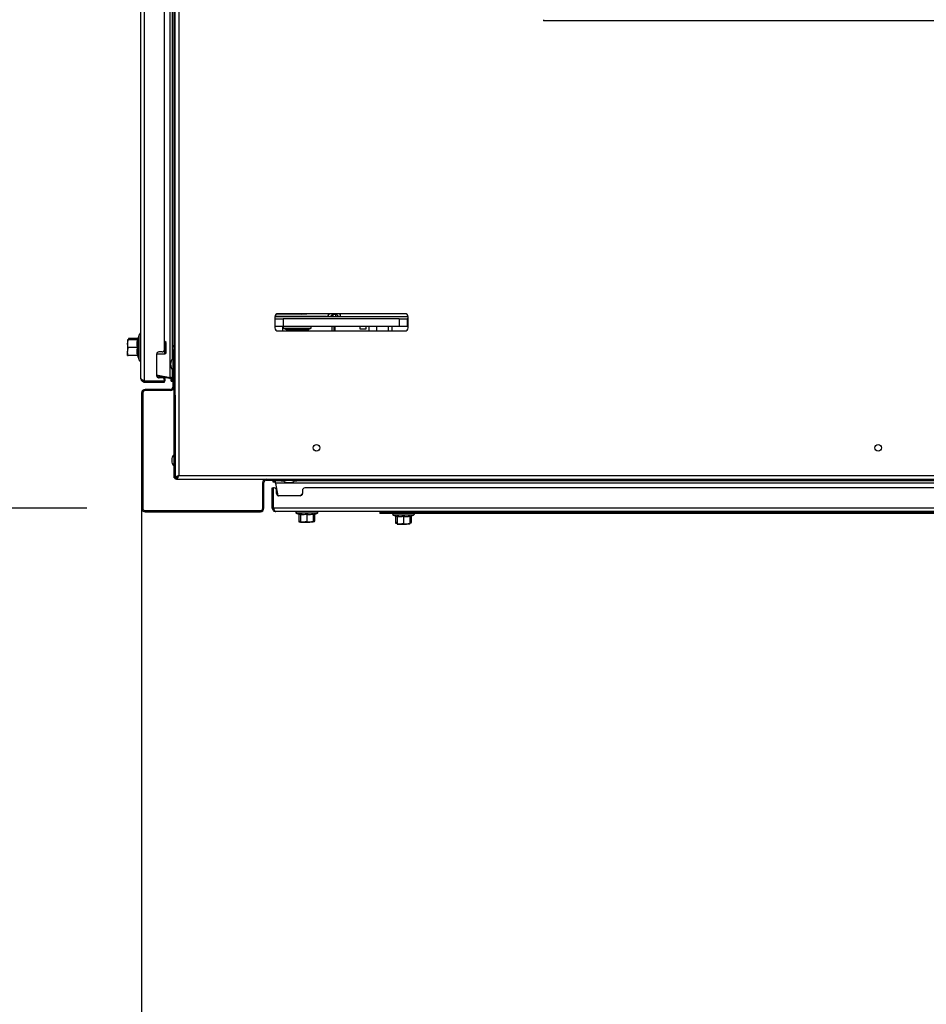
# Model space of a CAD drawing. Units: millimetres. Extents: x 5 to 415, y 0 to 297.
# Drawn here: x 140 to 156, y 79 to 97 of the extents above; entities that cross this region are included whole.
import ezdxf

# ---------------------------------------------------------------- set-up
doc = ezdxf.new("R2010")
doc.units = ezdxf.units.MM
doc.linetypes.add('CENTERX2', pattern=[20.32, 12.7, -2.54, 2.54, -2.54])
doc.layers.add('FORMAT', color=7, linetype='Continuous')
doc.styles.add('SLDTEXTSTYLE0', font='TXT', dxfattribs={"width": 0.75})
doc.dimstyles.new('SLDDIMSTYLE0', dxfattribs={"dimtxt": 3.5, "dimasz": 3.302, "dimexe": 0, "dimexo": 0.0625, "dimgap": 0.875, "dimtad": 1, "dimdec": 0, "dimlfac": 35, "dimrnd": 1e-09, "dimzin": 12, "dimdsep": 46, "dimtxsty": 'SLDTEXTSTYLE0', "dimsah": 1, "dimcen": 0.09, "dimadec": 0, "dimazin": 3, "dimtfac": 1, "dimtdec": 0, "dimtofl": 0, "dimtmove": 0, "dimatfit": 3, "dimfxl": 0, "dimfrac": 2, "dimtolj": 1, "dimtzin": 12, "dimarcsym": 0})
doc.dimstyles.new('SLDDIMSTYLE4', dxfattribs={"dimtxt": 0.18, "dimasz": 3.302, "dimexe": 0, "dimexo": 0.0625, "dimgap": 0, "dimtad": 0, "dimtih": 1, "dimtoh": 1, "dimdec": 0, "dimrnd": 1e-09, "dimzin": 0, "dimdsep": 46, "dimtxsty": 'Standard', "dimsah": 1, "dimcen": 0.09, "dimadec": 0, "dimazin": 0, "dimtfac": 3.302, "dimtdec": 0, "dimtofl": 0, "dimtmove": 0, "dimatfit": 3, "dimfxl": 0, "dimfrac": 2, "dimtolj": 1, "dimtzin": 0, "dimarcsym": 0})

# ---------------------------------------------------------------- blocks, each defined once
blk = doc.blocks.new('_D_15')
at = {"layer": 'FORMAT', "color": 7}
for p, q in [((141.011, 87.908), (130.756, 87.908)), ((131.756, 87.908), (131.756, 59.337)), ((141.011, 59.337), (130.756, 59.337))]:
    blk.add_line(p, q, dxfattribs=at)
for points in [[(131.756, 87.908), (131.248, 84.606), (132.264, 84.606)], [(131.756, 59.337), (132.264, 62.639), (131.248, 62.639)]]:
    blk.add_solid(points, dxfattribs=at)
at = {"layer": 'FORMAT', "color": 7, "insert": (127.244, 68.45), "char_height": 3.5, "attachment_point": 1, "rotation": 90, "style": 'SLDTEXTSTYLE0'}
blk.add_mtext('1000', dxfattribs=at)

msp = doc.modelspace()

# ---------------------------------------------------------------- linework, layer by layer
at = {"color": 7, "linetype": 'Continuous', "lineweight": 25}
for p, q in [((142.689, 118.116), (142.689, 88.501)), ((142.625, 89.966), (142.625, 116.651)), ((141.998, 90.269), (141.998, 116.305)), ((142.063, 90.228), (142.063, 116.346)), ((142.532, 90.29), (142.532, 116.349)), ((142.571, 90.63), (142.571, 116.36)), ((142.427, 90.798), (142.427, 115.776)), ((142.603, 90.842), (142.603, 115.775)), ((149.332, 96.808), (149.332, 96.787)), ((161.903, 96.787), (149.332, 96.787)), ((144.439, 91.394), (144.439, 91.194)), ((144.439, 91.358), (144.589, 91.358)), ((144.44, 91.401), (146.867, 91.401)), ((145.375, 91.401), (144.44, 91.401)), ((144.932, 91.444), (144.469, 91.444)), ((146.811, 91.451), (144.496, 91.451)), ((144.589, 91.358), (144.589, 91.216)), ((146.703, 91.358), (144.589, 91.358)), ((145.418, 91.446), (145.434, 91.451)), ((145.418, 91.451), (145.418, 91.446)), ((145.418, 91.446), (145.418, 91.444)), ((145.418, 91.401), (145.418, 91.444)), ((145.475, 91.423), (145.475, 91.401)), ((145.507, 91.451), (145.503, 91.446)), ((145.503, 91.451), (145.503, 91.446)), ((145.503, 91.446), (145.546, 91.446)), ((145.503, 91.446), (145.503, 91.444)), ((145.503, 91.444), (145.546, 91.444)), ((145.503, 91.401), (145.503, 91.444)), ((145.546, 91.451), (145.546, 91.446)), ((145.548, 91.451), (145.546, 91.446)), ((145.546, 91.446), (145.546, 91.444)), ((145.546, 91.444), (145.546, 91.401)), ((145.589, 91.401), (145.589, 91.414)), ((145.635, 91.401), (145.635, 91.451)), ((146.703, 91.358), (146.703, 91.216)), ((146.703, 91.358), (146.851, 91.358)), ((146.851, 91.358), (146.851, 91.216)), ((146.868, 91.358), (146.851, 91.358)), ((146.868, 91.194), (146.868, 91.394)), ((144.589, 91.216), (144.439, 91.216)), ((144.496, 91.137), (146.811, 91.137)), ((144.579, 91.216), (144.579, 91.137)), ((146.703, 91.216), (144.589, 91.216)), ((144.602, 91.181), (144.649, 91.164)), ((145.09, 91.181), (144.602, 91.181)), ((144.648, 91.16), (144.648, 91.137)), ((144.649, 91.164), (144.65, 91.164)), ((144.676, 91.16), (144.676, 91.137)), ((144.874, 91.16), (144.874, 91.137)), ((145.044, 91.16), (145.044, 91.137)), ((145.045, 91.165), (145.09, 91.181)), ((145.475, 91.216), (145.475, 91.137)), ((145.518, 91.137), (145.518, 91.216)), ((145.539, 91.137), (145.539, 91.216)), ((145.989, 91.216), (145.989, 91.173)), ((145.989, 91.173), (146.103, 91.173)), ((146.103, 91.173), (146.103, 91.216)), ((146.15, 91.216), (146.15, 91.137)), ((146.293, 91.216), (146.293, 91.137)), ((146.503, 91.216), (146.503, 91.137)), ((146.571, 91.216), (146.571, 91.137)), ((146.851, 91.216), (146.703, 91.216)), ((146.868, 91.216), (146.851, 91.216)), ((141.756, 90.976), (141.756, 90.905)), ((141.937, 90.976), (141.768, 90.976)), ((141.771, 90.998), (141.771, 90.976)), ((141.778, 90.972), (141.783, 90.998)), ((141.941, 90.998), (141.783, 90.998)), ((141.965, 91.065), (141.934, 90.98)), ((141.965, 90.602), (141.965, 91.065)), ((141.98, 91.086), (141.976, 91.076)), ((141.98, 91.076), (141.98, 91.086)), ((141.768, 90.833), (141.756, 90.905)), ((141.756, 90.905), (141.756, 90.762)), ((141.937, 90.833), (141.768, 90.833)), ((142.436, 90.948), (142.427, 90.948)), ((142.456, 90.928), (142.436, 90.948)), ((142.436, 90.719), (142.436, 90.948)), ((142.456, 90.739), (142.456, 90.928)), ((142.582, 90.873), (142.603, 90.873)), ((142.582, 90.787), (142.582, 90.873)), ((142.603, 90.787), (142.582, 90.787)), ((142.582, 90.787), (142.582, 90.116)), ((142.603, 90.842), (142.603, 90.787)), ((142.603, 90.787), (142.603, 90.116)), ((141.768, 90.691), (141.756, 90.762)), ((141.756, 90.691), (141.756, 90.762)), ((141.937, 90.691), (141.768, 90.691)), ((141.934, 90.687), (141.965, 90.602)), ((142.284, 90.712), (142.284, 90.326)), ((142.285, 90.719), (142.436, 90.719)), ((142.384, 90.755), (142.327, 90.755)), ((142.436, 90.719), (142.456, 90.739)), ((142.571, 90.673), (142.573, 90.673)), ((142.573, 90.673), (142.573, 90.633)), ((142.582, 90.664), (142.573, 90.673)), ((142.571, 90.278), (142.571, 90.43)), ((142.573, 90.426), (142.573, 90.387)), ((142.284, 90.34), (142.532, 90.29)), ((142.284, 90.338), (142.524, 90.29)), ((142.532, 90.268), (142.285, 90.318)), ((142.524, 90.268), (142.285, 90.316)), ((142.384, 90.283), (142.327, 90.283)), ((142.387, 90.283), (142.384, 90.283)), ((142.427, 90.228), (142.427, 90.241)), ((142.429, 90.25), (142.442, 90.25)), ((142.429, 90.248), (142.442, 90.248)), ((142.43, 90.228), (142.43, 90.241)), ((142.442, 90.25), (142.442, 90.262)), ((142.442, 90.226), (142.442, 90.248)), ((142.532, 90.29), (142.524, 90.29)), ((142.524, 90.268), (142.532, 90.268)), ((142.532, 90.287), (142.532, 90.268)), ((142.549, 90.278), (142.571, 90.278)), ((142.549, 90.278), (142.549, 90.248)), ((142.549, 90.248), (142.571, 90.248)), ((142.549, 90.248), (142.549, 90.244)), ((142.549, 90.227), (142.549, 90.244)), ((142.549, 90.244), (142.571, 90.244)), ((142.571, 90.387), (142.573, 90.387)), ((142.571, 90.278), (142.571, 90.248)), ((142.571, 90.248), (142.571, 90.244)), ((142.571, 90.227), (142.571, 90.244)), ((142.582, 90.396), (142.573, 90.387)), ((142.063, 90.228), (142.427, 90.228)), ((142.063, 90.205), (142.063, 90.226)), ((142.063, 90.226), (142.427, 90.226)), ((142.063, 90.205), (142.427, 90.205)), ((142.075, 90.073), (142.075, 90.051)), ((142.539, 90.073), (142.075, 90.073)), ((142.078, 90.226), (142.078, 90.228)), ((142.427, 90.228), (142.43, 90.228)), ((142.427, 90.226), (142.43, 90.226)), ((142.427, 90.205), (142.427, 90.226)), ((142.427, 90.205), (142.43, 90.205)), ((142.43, 90.205), (142.43, 90.226)), ((142.43, 90.226), (142.442, 90.226)), ((142.539, 90.051), (142.539, 90.073)), ((142.549, 90.227), (142.571, 90.227)), ((142.549, 90.223), (142.549, 90.227)), ((142.549, 90.223), (142.571, 90.223)), ((142.571, 90.223), (142.571, 90.227)), ((142.582, 90.116), (142.603, 90.116)), ((142.603, 89.966), (142.603, 90.116)), ((142.032, 90.008), (142.011, 90.008)), ((142.011, 90.008), (142.011, 87.908)), ((142.032, 90.008), (142.032, 87.908)), ((142.539, 90.051), (142.075, 90.051)), ((142.603, 89.966), (142.625, 89.966)), ((142.603, 89.88), (142.603, 89.966)), ((142.603, 88.46), (142.603, 89.88)), ((142.625, 89.88), (142.603, 89.88)), ((142.625, 89.966), (142.625, 89.891)), ((142.625, 89.891), (142.625, 88.46)), ((142.603, 88.46), (142.625, 88.46)), ((142.625, 88.46), (142.646, 88.46)), ((142.633, 88.46), (142.627, 88.458)), ((142.627, 88.437), (142.627, 88.458)), ((142.648, 88.458), (142.627, 88.458)), ((142.648, 88.437), (142.648, 88.458)), ((142.689, 88.501), (188.646, 88.501)), ((142.648, 88.437), (142.627, 88.437)), ((142.648, 88.437), (144.282, 88.437)), ((144.218, 87.908), (144.218, 88.373)), ((144.239, 88.373), (144.218, 88.373)), ((144.239, 87.908), (144.239, 88.373)), ((144.282, 88.437), (144.282, 88.416)), ((144.282, 88.437), (144.953, 88.437)), ((144.282, 88.416), (144.953, 88.416)), ((144.391, 88.276), (144.413, 88.276)), ((144.391, 87.911), (144.391, 88.276)), ((144.409, 88.383), (144.409, 88.404)), ((144.413, 88.404), (144.409, 88.404)), ((144.413, 88.383), (144.409, 88.383)), ((144.443, 88.404), (144.413, 88.404)), ((144.413, 88.383), (144.413, 88.404)), ((144.443, 88.383), (144.413, 88.383)), ((144.413, 87.911), (144.413, 88.276)), ((144.413, 88.276), (144.414, 88.276)), ((144.414, 87.911), (144.414, 88.276)), ((144.427, 88.276), (144.415, 88.276)), ((144.415, 87.911), (144.415, 88.276)), ((144.443, 88.383), (144.443, 88.404)), ((144.597, 88.404), (144.443, 88.404)), ((144.501, 88.134), (144.455, 88.366)), ((144.455, 88.357), (144.455, 88.366)), ((186.315, 88.366), (144.455, 88.366)), ((144.499, 88.135), (144.455, 88.357)), ((144.562, 88.416), (144.553, 88.407)), ((144.553, 88.404), (144.553, 88.407)), ((144.553, 88.407), (144.593, 88.407)), ((185.975, 88.404), (144.796, 88.404)), ((144.8, 88.407), (144.839, 88.407)), ((144.831, 88.416), (144.839, 88.407)), ((144.839, 88.404), (144.839, 88.407)), ((144.953, 88.416), (144.953, 88.437)), ((144.953, 88.437), (145.036, 88.437)), ((145.039, 88.416), (144.953, 88.416)), ((185.784, 88.276), (144.984, 88.276)), ((145.036, 88.437), (185.735, 88.437)), ((145.039, 88.437), (145.039, 88.416)), ((144.47, 88.176), (144.47, 88.233)), ((144.471, 88.176), (144.471, 88.233)), ((144.898, 88.133), (144.513, 88.133)), ((144.921, 88.153), (144.906, 88.139)), ((144.906, 88.139), (144.906, 88.133)), ((144.921, 88.139), (144.906, 88.139)), ((144.934, 88.153), (144.921, 88.153)), ((144.941, 88.181), (144.934, 88.174)), ((144.934, 88.174), (144.934, 88.153)), ((144.941, 88.174), (144.934, 88.174)), ((144.941, 88.233), (144.941, 88.176)), ((142.011, 87.908), (142.032, 87.908)), ((144.218, 87.908), (144.239, 87.908)), ((144.391, 87.911), (144.413, 87.911)), ((144.413, 87.911), (144.414, 87.911)), ((186.354, 87.911), (144.415, 87.911)), ((142.075, 87.866), (142.075, 87.844)), ((142.075, 87.866), (144.175, 87.866)), ((142.075, 87.844), (144.175, 87.844)), ((144.175, 87.844), (144.175, 87.866)), ((186.313, 87.847), (144.456, 87.847)), ((144.829, 87.817), (144.87, 87.801)), ((144.836, 87.817), (144.829, 87.817)), ((144.836, 87.817), (144.902, 87.792)), ((145.204, 87.817), (144.836, 87.817)), ((144.837, 87.817), (144.903, 87.793)), ((144.871, 87.803), (144.871, 87.803)), ((144.878, 87.801), (144.878, 87.798)), ((144.878, 87.798), (144.878, 87.671)), ((144.89, 87.797), (144.878, 87.798)), ((144.903, 87.796), (144.903, 87.799)), ((144.906, 87.795), (144.906, 87.663)), ((144.906, 87.795), (144.906, 87.794)), ((145.02, 87.795), (145.02, 87.663)), ((145.134, 87.795), (145.134, 87.663)), ((145.136, 87.784), (145.136, 87.663)), ((145.137, 87.792), (145.204, 87.817)), ((145.139, 87.792), (145.205, 87.817)), ((145.164, 87.798), (145.148, 87.796)), ((145.164, 87.798), (145.164, 87.671)), ((145.172, 87.801), (145.214, 87.817)), ((145.172, 87.803), (145.172, 87.803)), ((145.205, 87.817), (145.204, 87.817)), ((145.214, 87.817), (145.205, 87.817)), ((146.352, 87.832), (146.352, 87.811)), ((146.523, 87.832), (146.352, 87.832)), ((146.523, 87.811), (146.352, 87.811)), ((146.353, 87.847), (146.353, 87.832)), ((146.523, 87.832), (146.523, 87.811)), ((164.723, 87.832), (146.523, 87.832)), ((164.723, 87.811), (146.523, 87.811)), ((146.525, 87.847), (146.525, 87.832)), ((146.597, 87.78), (146.663, 87.756)), ((146.964, 87.78), (146.597, 87.78)), ((146.616, 87.832), (146.633, 87.847)), ((146.639, 87.765), (146.639, 87.65)), ((146.664, 87.759), (146.664, 87.762)), ((146.666, 87.759), (146.666, 87.626)), ((146.666, 87.759), (146.666, 87.757)), ((146.698, 87.832), (146.707, 87.847)), ((146.781, 87.759), (146.781, 87.626)), ((146.863, 87.832), (146.854, 87.847)), ((146.895, 87.759), (146.895, 87.626)), ((146.898, 87.756), (146.964, 87.78)), ((146.925, 87.766), (146.925, 87.65)), ((146.945, 87.832), (146.928, 87.847)), ((144.908, 87.665), (144.878, 87.671)), ((144.878, 87.658), (144.905, 87.658)), ((144.906, 87.653), (144.963, 87.653)), ((145.02, 87.663), (144.963, 87.653)), ((144.963, 87.653), (145.077, 87.653)), ((145.134, 87.663), (145.077, 87.653)), ((145.134, 87.653), (145.077, 87.653)), ((145.164, 87.671), (145.133, 87.666)), ((145.136, 87.653), (145.134, 87.653)), ((145.164, 87.658), (145.136, 87.658)), ((146.666, 87.645), (146.639, 87.65)), ((146.639, 87.637), (146.666, 87.637)), ((146.666, 87.616), (146.723, 87.616)), ((146.781, 87.626), (146.723, 87.616)), ((146.723, 87.616), (146.838, 87.616)), ((146.895, 87.626), (146.838, 87.616)), ((146.895, 87.616), (146.838, 87.616)), ((146.925, 87.65), (146.895, 87.644)), ((146.925, 87.637), (146.895, 87.637))]:
    msp.add_line(p, q, dxfattribs=at)
at = {"color": 7, "linetype": 'Continuous', "lineweight": 25, "flags": 128}
for points in [[(144.932, 91.444), (145.013, 91.45), (145.022, 91.451)], [(145.193, 88.949), (145.185, 88.95), (145.18, 88.951)]]:
    msp.add_lwpolyline(points, dxfattribs=at)
at = {"color": 7, "linetype": 'Continuous', "lineweight": 25}
for centre in [(145.196, 89.008), (155.432, 89.008)]:
    msp.add_circle(centre, 0.06, dxfattribs=at)
for centre, radius, start, end in [((144.496, 91.394), 0.0571, 90, 180), ((145.375, 91.444), 0.0429, 270, 0), ((145.418, 91.487), 0.0857, 270, 335.3757), ((145.418, 91.487), 0.0429, 270, 303.5573), ((145.635, 91.487), 0.0857, 204.6243, 270), ((145.635, 91.487), 0.0429, 236.4427, 270), ((146.811, 91.394), 0.0571, 0, 90), ((144.496, 91.194), 0.0571, 180, 270), ((144.608, 91.198), 0.0177, 90, 250), ((145.084, 91.198), 0.0177, 290, 90), ((146.811, 91.194), 0.0571, 270, 0), ((141.981, 91.059), 0.0171, 0, 160), ((141.996, 91.081), 0.0171, 82.8192, 160), ((141.984, 91.059), 0.0171, 33.5573, 94.7802), ((142.384, 90.798), 0.0429, 270, 0), ((141.981, 90.608), 0.0171, 200, 360), ((141.984, 90.608), 0.0171, 265.2198, 326.4427), ((142.327, 90.712), 0.0429, 90, 180), ((142.713, 90.53), 0.174, 138.8879, 221.1121), ((142.327, 90.326), 0.0429, 180, 270), ((142.33, 90.326), 0.0429, 194.3294, 270), ((142.342, 90.348), 0.0429, 247.1119, 270), ((142.384, 90.241), 0.0429, 0, 90), ((142.387, 90.241), 0.0429, 0, 90), ((142.399, 90.262), 0.0429, 0, 34.4814), ((142.075, 90.008), 0.0643, 90, 180), ((142.539, 90.116), 0.0643, 270, 0), ((142.539, 90.116), 0.0429, 270, 0), ((142.075, 90.008), 0.0429, 90, 180), ((142.734, 88.78), 0.174, 138.8879, 221.1121), ((144.282, 88.373), 0.0643, 90, 180), ((144.282, 88.373), 0.0429, 90, 180), ((144.427, 88.233), 0.0429, 0, 90), ((144.428, 88.233), 0.0429, 0, 90), ((144.696, 88.547), 0.174, 228.8879, 311.1121), ((144.984, 88.233), 0.0429, 90, 180), ((144.513, 88.176), 0.0429, 180, 270), ((144.514, 88.176), 0.0429, 180, 249.8869), ((144.898, 88.176), 0.0429, 270, 0), ((142.075, 87.908), 0.0643, 180, 270), ((142.075, 87.908), 0.0429, 180, 270), ((144.175, 87.908), 0.0643, 270, 0), ((144.175, 87.908), 0.0429, 270, 0), ((144.834, 87.831), 0.0157, 90, 250), ((144.841, 87.831), 0.0157, 90, 250), ((144.867, 87.79), 0.0114, 6.9238, 74.4452), ((144.902, 87.789), 0.00314, 17.4423, 81.5285), ((145.176, 87.79), 0.0114, 106.3504, 173.1033), ((145.198, 87.831), 0.0157, 290, 90), ((145.2, 87.831), 0.0157, 290, 90), ((145.208, 87.831), 0.0157, 290, 90), ((146.595, 87.81), 0.0157, 177.3947, 237.3762), ((146.602, 87.795), 0.0157, 90, 250), ((146.663, 87.753), 0.00314, 17.4423, 81.5285), ((146.959, 87.795), 0.0157, 290, 90), ((146.969, 87.81), 0.0157, 291.3076, 2.6053)]:
    msp.add_arc(centre, radius, start, end, dxfattribs=at)
for points, knots in [([(144.648, 91.16), (144.648, 91.162), (144.648, 91.163), (144.647, 91.165), (144.647, 91.165)], [0, 0, 0, 0, 0.961256, 1, 1, 1, 1]), ([(144.676, 91.16), (144.672, 91.155), (144.662, 91.146), (144.653, 91.155), (144.648, 91.16)], [0, 0, 0, 0, 0.4921704, 1, 1, 1, 1]), ([(144.65, 91.167), (144.652, 91.165), (144.658, 91.161), (144.664, 91.169), (144.667, 91.175)], [0, 0, 0, 0, 0.360104, 1, 1, 1, 1]), ([(144.667, 91.175), (144.676, 91.173), (144.718, 91.165), (144.788, 91.16), (144.849, 91.17), (144.876, 91.175)], [0, 0, 0, 0, 0.120964, 0.606826, 1, 1, 1, 1]), ([(144.667, 91.175), (144.667, 91.175), (144.669, 91.174), (144.671, 91.172), (144.674, 91.169), (144.676, 91.165), (144.676, 91.162), (144.676, 91.16)], [0, 0, 0, 0, 0.006853, 0.267585, 0.528633, 0.763832, 1, 1, 1, 1]), ([(144.874, 91.16), (144.842, 91.155), (144.776, 91.146), (144.71, 91.155), (144.676, 91.16)], [0, 0, 0, 0, 0.4921704, 1, 1, 1, 1]), ([(144.876, 91.175), (144.876, 91.175), (144.876, 91.174), (144.875, 91.172), (144.875, 91.169), (144.874, 91.165), (144.874, 91.162), (144.874, 91.16)], [0, 0, 0, 0, 0.0068529, 0.2675854, 0.5286326, 0.7638316, 1, 1, 1, 1]), ([(145.044, 91.16), (145.017, 91.155), (144.96, 91.146), (144.903, 91.155), (144.874, 91.16)], [0, 0, 0, 0, 0.49217, 1, 1, 1, 1]), ([(144.876, 91.175), (144.883, 91.173), (144.919, 91.165), (144.979, 91.16), (145.031, 91.17), (145.055, 91.175)], [0, 0, 0, 0, 0.120964, 0.606826, 1, 1, 1, 1]), ([(145.055, 91.175), (145.053, 91.173), (145.049, 91.168), (145.046, 91.167), (145.043, 91.167)], [0, 0, 0, 0, 0.313732, 1, 1, 1, 1]), ([(145.055, 91.175), (145.055, 91.175), (145.053, 91.174), (145.05, 91.172), (145.047, 91.169), (145.045, 91.165), (145.045, 91.162), (145.044, 91.16)], [0, 0, 0, 0, 0.006853, 0.267585, 0.528633, 0.763832, 1, 1, 1, 1]), ([(141.756, 90.905), (141.756, 90.907), (141.756, 90.931), (141.762, 90.954), (141.768, 90.976)], [0, 0, 0, 0, 0.070201, 1, 1, 1, 1]), ([(141.768, 90.976), (141.763, 90.976), (141.756, 90.976), (141.756, 90.976), (141.756, 90.976)], [0, 0, 0, 0, 0.768151, 1, 1, 1, 1]), ([(141.783, 90.998), (141.778, 90.998), (141.771, 90.998), (141.771, 90.998), (141.771, 90.998)], [0, 0, 0, 0, 0.768151, 1, 1, 1, 1]), ([(141.937, 90.833), (141.934, 90.857), (141.926, 90.904), (141.934, 90.952), (141.937, 90.976)], [0, 0, 0, 0, 0.491647, 1, 1, 1, 1]), ([(141.942, 90.979), (141.942, 90.977), (141.939, 90.964), (141.934, 90.933), (141.933, 90.887), (141.939, 90.851), (141.942, 90.833)], [0, 0, 0, 0, 0.0539042, 0.2696416, 0.6309542, 1, 1, 1, 1]), ([(141.935, 90.979), (141.935, 90.979), (141.934, 90.979), (141.939, 90.979), (141.942, 90.979)], [0, 0, 0, 0, 0.26179, 1, 1, 1, 1]), ([(141.942, 90.979), (141.942, 90.979), (141.942, 90.979), (141.941, 90.978), (141.94, 90.977), (141.939, 90.976), (141.938, 90.976), (141.937, 90.976)], [0, 0, 0, 0, 0.011907, 0.266291, 0.527849, 0.763437, 1, 1, 1, 1]), ([(141.756, 90.762), (141.756, 90.764), (141.756, 90.788), (141.762, 90.811), (141.768, 90.833)], [0, 0, 0, 0, 0.070201, 1, 1, 1, 1]), ([(141.937, 90.691), (141.934, 90.714), (141.926, 90.762), (141.934, 90.809), (141.937, 90.833)], [0, 0, 0, 0, 0.491647, 1, 1, 1, 1]), ([(141.942, 90.833), (141.942, 90.831), (141.939, 90.818), (141.934, 90.787), (141.933, 90.741), (141.939, 90.705), (141.942, 90.687)], [0, 0, 0, 0, 0.053904, 0.269642, 0.630954, 1, 1, 1, 1]), ([(141.937, 90.833), (141.938, 90.833), (141.939, 90.833), (141.94, 90.833), (141.941, 90.833), (141.942, 90.833), (141.942, 90.833), (141.942, 90.833)], [0, 0, 0, 0, 0.236563, 0.472151, 0.733709, 0.988093, 1, 1, 1, 1]), ([(141.756, 90.691), (141.756, 90.691), (141.756, 90.691), (141.763, 90.691), (141.768, 90.691)], [0, 0, 0, 0, 0.231849, 1, 1, 1, 1]), ([(141.942, 90.687), (141.942, 90.687), (141.939, 90.687), (141.935, 90.688), (141.935, 90.688), (141.935, 90.688)], [0, 0, 0, 0, 0.1077912, 0.5391968, 1, 1, 1, 1]), ([(141.937, 90.691), (141.938, 90.691), (141.939, 90.69), (141.94, 90.69), (141.941, 90.689), (141.942, 90.688), (141.942, 90.687), (141.942, 90.687)], [0, 0, 0, 0, 0.236563, 0.472151, 0.733709, 0.988093, 1, 1, 1, 1]), ([(142.063, 90.228), (142.056, 90.231), (142.041, 90.237), (142.021, 90.246), (142.006, 90.255), (141.999, 90.263), (141.999, 90.268), (141.998, 90.269)], [0, 0, 0, 0, 0.201384, 0.433002, 0.66465, 0.896299, 1, 1, 1, 1]), ([(141.998, 90.269), (141.999, 90.262), (142, 90.248), (142.012, 90.228), (142.03, 90.212), (142.048, 90.206), (142.059, 90.205), (142.063, 90.205)], [0, 0, 0, 0, 0.2013835, 0.4330015, 0.6646503, 0.8962986, 1, 1, 1, 1]), ([(142.03, 90.242), (142.031, 90.241), (142.035, 90.235), (142.046, 90.228), (142.057, 90.227), (142.063, 90.226)], [0, 0, 0, 0, 0.1176569, 0.5639069, 1, 1, 1, 1]), ([(142.549, 90.265), (142.549, 90.265), (142.544, 90.266), (142.538, 90.267), (142.532, 90.268)], [0, 0, 0, 0, 0.084982, 1, 1, 1, 1]), ([(142.064, 90.228), (142.065, 90.228), (142.069, 90.226), (142.074, 90.226), (142.078, 90.226)], [0, 0, 0, 0, 0.25029, 1, 1, 1, 1]), ([(142.689, 88.501), (142.682, 88.499), (142.668, 88.493), (142.648, 88.484), (142.632, 88.474), (142.626, 88.466), (142.625, 88.462), (142.625, 88.46)], [0, 0, 0, 0, 0.2013835, 0.4330015, 0.6646503, 0.8962986, 1, 1, 1, 1]), ([(142.689, 88.501), (142.683, 88.498), (142.672, 88.491), (142.658, 88.481), (142.648, 88.471), (142.647, 88.464), (142.646, 88.46)], [0, 0, 0, 0, 0.251273, 0.502756, 0.75424, 1, 1, 1, 1]), ([(142.648, 88.437), (142.651, 88.438), (142.657, 88.439), (142.666, 88.45), (142.675, 88.468), (142.683, 88.487), (142.688, 88.498), (142.689, 88.501)], [0, 0, 0, 0, 0.201384, 0.433002, 0.66465, 0.896299, 1, 1, 1, 1]), ([(142.648, 88.458), (142.652, 88.459), (142.659, 88.46), (142.669, 88.47), (142.679, 88.485), (142.686, 88.496), (142.689, 88.501)], [0, 0, 0, 0, 0.251273, 0.502756, 0.75424, 1, 1, 1, 1]), ([(144.391, 87.911), (144.392, 87.905), (144.393, 87.89), (144.405, 87.87), (144.422, 87.855), (144.441, 87.848), (144.452, 87.847), (144.456, 87.847)], [0, 0, 0, 0, 0.2013835, 0.4330015, 0.6646503, 0.8962986, 1, 1, 1, 1]), ([(144.413, 87.911), (144.413, 87.906), (144.415, 87.895), (144.422, 87.883), (144.427, 87.879), (144.428, 87.879)], [0, 0, 0, 0, 0.4496548, 0.8996865, 1, 1, 1, 1]), ([(144.456, 87.847), (144.453, 87.848), (144.447, 87.849), (144.438, 87.86), (144.428, 87.878), (144.421, 87.897), (144.416, 87.908), (144.415, 87.911)], [0, 0, 0, 0, 0.201384, 0.433002, 0.66465, 0.896299, 1, 1, 1, 1]), ([(144.903, 87.799), (144.905, 87.798), (144.914, 87.796), (144.953, 87.79), (144.99, 87.795), (145.02, 87.799)], [0, 0, 0, 0, 0.046574, 0.232946, 1, 1, 1, 1]), ([(144.903, 87.799), (144.903, 87.799), (144.904, 87.798), (144.904, 87.798), (144.905, 87.797), (144.905, 87.796), (144.905, 87.796), (144.906, 87.795)], [0, 0, 0, 0, 0.014366, 0.266159, 0.527769, 0.763397, 1, 1, 1, 1]), ([(145.02, 87.795), (145.001, 87.792), (144.963, 87.786), (144.925, 87.792), (144.906, 87.795)], [0, 0, 0, 0, 0.491587, 1, 1, 1, 1]), ([(145.02, 87.799), (145.022, 87.798), (145.031, 87.796), (145.069, 87.79), (145.106, 87.795), (145.136, 87.799)], [0, 0, 0, 0, 0.046574, 0.232946, 1, 1, 1, 1]), ([(145.02, 87.795), (145.02, 87.796), (145.02, 87.796), (145.02, 87.797), (145.02, 87.798), (145.02, 87.798), (145.02, 87.799), (145.02, 87.799)], [0, 0, 0, 0, 0.2366028, 0.4722309, 0.7338414, 0.985634, 1, 1, 1, 1]), ([(145.134, 87.795), (145.115, 87.792), (145.077, 87.786), (145.039, 87.792), (145.02, 87.795)], [0, 0, 0, 0, 0.491587, 1, 1, 1, 1]), ([(145.134, 87.795), (145.134, 87.796), (145.134, 87.796), (145.135, 87.797), (145.135, 87.798), (145.136, 87.798), (145.136, 87.799), (145.136, 87.799)], [0, 0, 0, 0, 0.236603, 0.472231, 0.733841, 0.985634, 1, 1, 1, 1]), ([(145.136, 87.799), (145.136, 87.798), (145.136, 87.796), (145.136, 87.792), (145.136, 87.794), (145.136, 87.796)], [0, 0, 0, 0, 0.093128, 0.465785, 1, 1, 1, 1]), ([(145.164, 87.798), (145.164, 87.799), (145.164, 87.801), (145.165, 87.802), (145.165, 87.802)], [0, 0, 0, 0, 0.965466, 1, 1, 1, 1]), ([(146.664, 87.762), (146.666, 87.762), (146.675, 87.76), (146.713, 87.753), (146.751, 87.758), (146.781, 87.762)], [0, 0, 0, 0, 0.046574, 0.232946, 1, 1, 1, 1]), ([(146.664, 87.762), (146.664, 87.762), (146.664, 87.762), (146.665, 87.762), (146.666, 87.761), (146.666, 87.76), (146.666, 87.759), (146.666, 87.759)], [0, 0, 0, 0, 0.014366, 0.266159, 0.527769, 0.763397, 1, 1, 1, 1]), ([(146.781, 87.759), (146.762, 87.756), (146.724, 87.749), (146.686, 87.756), (146.666, 87.759)], [0, 0, 0, 0, 0.491587, 1, 1, 1, 1]), ([(146.781, 87.762), (146.782, 87.762), (146.791, 87.76), (146.83, 87.753), (146.867, 87.758), (146.897, 87.762)], [0, 0, 0, 0, 0.046574, 0.232946, 1, 1, 1, 1]), ([(146.781, 87.759), (146.781, 87.759), (146.781, 87.76), (146.781, 87.761), (146.781, 87.762), (146.781, 87.762), (146.781, 87.762), (146.781, 87.762)], [0, 0, 0, 0, 0.236603, 0.472231, 0.733841, 0.985634, 1, 1, 1, 1]), ([(146.895, 87.759), (146.876, 87.756), (146.838, 87.749), (146.8, 87.756), (146.781, 87.759)], [0, 0, 0, 0, 0.491587, 1, 1, 1, 1]), ([(146.895, 87.759), (146.895, 87.759), (146.895, 87.76), (146.895, 87.761), (146.896, 87.762), (146.897, 87.762), (146.897, 87.762), (146.897, 87.762)], [0, 0, 0, 0, 0.236603, 0.472231, 0.733841, 0.985634, 1, 1, 1, 1]), ([(146.897, 87.762), (146.897, 87.762), (146.897, 87.76), (146.897, 87.756), (146.897, 87.758), (146.897, 87.759)], [0, 0, 0, 0, 0.093128, 0.465785, 1, 1, 1, 1]), ([(144.878, 87.671), (144.878, 87.666), (144.878, 87.659), (144.878, 87.659), (144.878, 87.658)], [0, 0, 0, 0, 0.768151, 1, 1, 1, 1]), ([(144.963, 87.653), (144.961, 87.653), (144.942, 87.653), (144.923, 87.658), (144.906, 87.663)], [0, 0, 0, 0, 0.070185, 1, 1, 1, 1]), ([(144.906, 87.663), (144.906, 87.659), (144.906, 87.653), (144.906, 87.653), (144.906, 87.653)], [0, 0, 0, 0, 0.778954, 1, 1, 1, 1]), ([(145.077, 87.653), (145.076, 87.653), (145.056, 87.653), (145.037, 87.658), (145.02, 87.663)], [0, 0, 0, 0, 0.070185, 1, 1, 1, 1]), ([(145.134, 87.653), (145.134, 87.653), (145.134, 87.653), (145.134, 87.659), (145.134, 87.663)], [0, 0, 0, 0, 0.221046, 1, 1, 1, 1]), ([(145.136, 87.653), (145.136, 87.653), (145.136, 87.653), (145.136, 87.659), (145.136, 87.663)], [0, 0, 0, 0, 0.221046, 1, 1, 1, 1]), ([(145.164, 87.658), (145.164, 87.659), (145.164, 87.659), (145.164, 87.666), (145.164, 87.671)], [0, 0, 0, 0, 0.231849, 1, 1, 1, 1]), ([(146.639, 87.65), (146.639, 87.645), (146.639, 87.638), (146.639, 87.637), (146.639, 87.637)], [0, 0, 0, 0, 0.7681507, 1, 1, 1, 1]), ([(146.723, 87.616), (146.722, 87.616), (146.703, 87.616), (146.684, 87.622), (146.666, 87.626)], [0, 0, 0, 0, 0.070185, 1, 1, 1, 1]), ([(146.666, 87.626), (146.666, 87.622), (146.666, 87.617), (146.666, 87.616), (146.666, 87.616)], [0, 0, 0, 0, 0.778954, 1, 1, 1, 1]), ([(146.838, 87.616), (146.836, 87.616), (146.817, 87.616), (146.798, 87.622), (146.781, 87.626)], [0, 0, 0, 0, 0.070185, 1, 1, 1, 1]), ([(146.895, 87.616), (146.895, 87.616), (146.895, 87.617), (146.895, 87.622), (146.895, 87.626)], [0, 0, 0, 0, 0.2210461, 1, 1, 1, 1]), ([(146.925, 87.637), (146.925, 87.637), (146.925, 87.638), (146.925, 87.645), (146.925, 87.65)], [0, 0, 0, 0, 0.2318493, 1, 1, 1, 1])]:
    msp.add_open_spline(points, degree=3, knots=knots, dxfattribs=at)
for points in [[(142.549, 90.278), (142.549, 90.279), (142.548, 90.281), (142.543, 90.284), (142.535, 90.287), (142.527, 90.289), (142.524, 90.29)], [(142.549, 90.257), (142.549, 90.258), (142.548, 90.26), (142.543, 90.263), (142.535, 90.265), (142.527, 90.267), (142.524, 90.268)], [(142.571, 90.278), (142.57, 90.279), (142.569, 90.281), (142.561, 90.284), (142.549, 90.287), (142.538, 90.289), (142.532, 90.29)], [(144.455, 88.366), (144.454, 88.371), (144.452, 88.382), (144.449, 88.394), (144.446, 88.403), (144.444, 88.404), (144.443, 88.404)], [(144.455, 88.357), (144.454, 88.361), (144.452, 88.368), (144.449, 88.376), (144.446, 88.382), (144.444, 88.382), (144.443, 88.383)]]:
    msp.add_open_spline(points, degree=3, dxfattribs=at)
at = {"layer": 'FORMAT', "color": 7, "linetype": 'CENTERX2'}
msp.add_line((142.011, 87.908), (142.011, 59.337), dxfattribs=at)

# ---------------------------------------------------------------- dimensions: what is measured, and where the dimension line sits
at = {"layer": 'FORMAT', "color": 7}
dim = msp.add_linear_dim(base=(131.756, 59.337), p1=(142.011, 87.908), p2=(142.011, 59.337), angle=90, dimstyle='SLDDIMSTYLE0', dxfattribs=at)
dim.commit()
dim.dimension.update_dxf_attribs({"geometry": '_D_15', "text_midpoint": (131.756, 73.623), "dimtype": 160})

# ---------------------------------------------------------------- leaders
for points in [[(156.054, 136.523), (110.155, 91.19)], [(150.441, 68.984), (113.568, 92.516)]]:
    msp.add_leader(points, dimstyle='SLDDIMSTYLE4', dxfattribs=at)

doc.saveas('drawing.dxf')
